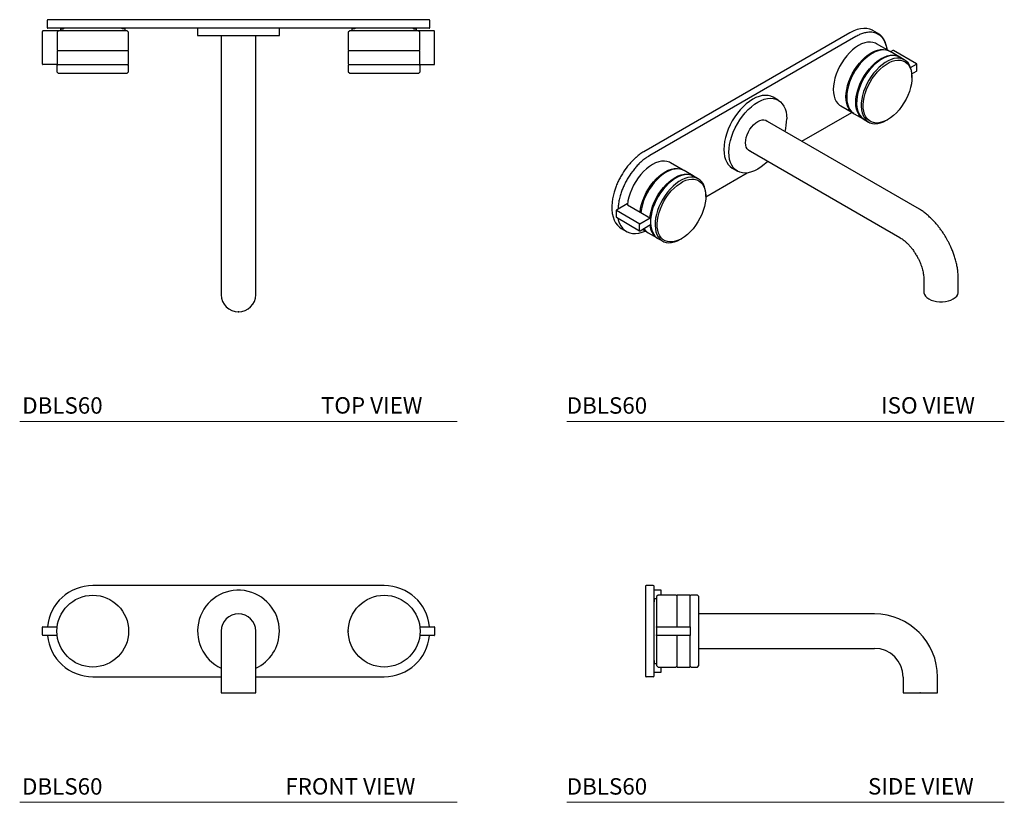
# Model space of a CAD drawing. Units: inches. Extents: x 8 to 35, y 15.2 to 36.7.
import ezdxf

# ---------------------------------------------------------------- set-up
doc = ezdxf.new("R2010")
doc.units = ezdxf.units.IN
doc.header["$MEASUREMENT"] = 0
doc.layers.add('A-TEXT', color=251, linetype='Continuous', lineweight=9)
doc.layers.add('WATERWORKS FITTINGS', color=7, linetype='Continuous')
doc.styles.add('GOTHAM BOOK', font='GOTHMBOK.TTF', dxfattribs={"height": 0.5})

# ---------------------------------------------------------------- blocks, each defined once
blk = doc.blocks.new('*U6')
at = {"layer": 'WATERWORKS FITTINGS', "ltscale": 4}
for p, q in [((3.996, 0), (-3.996, 0)), ((-5.246, -0.02), (-5.246, -0.217)), ((-4.882, -0.248), (-4.882, -0.307)), ((-4.803, -0.236), (-4.803, -0.248)), ((3.996, -0.236), (-3.996, -0.236)), ((-3.189, -0.248), (-3.189, -0.236)), ((-3.11, -0.248), (-3.189, -0.248)), ((-3.11, -0.307), (-3.11, -0.248)), ((-1.122, -0.236), (-1.122, -0.433)), ((1.122, -0.433), (1.122, -0.236)), ((3.11, -0.248), (3.11, -0.307)), ((3.189, -0.248), (3.11, -0.248)), ((3.189, -0.236), (3.189, -0.248)), ((4.803, -0.248), (4.803, -0.236)), ((4.882, -0.307), (4.882, -0.248)), ((5.246, -0.217), (5.246, -0.02)), ((-5.374, -1.22), (-5.374, -0.319)), ((-4.941, -0.307), (-5.362, -0.307)), ((-4.933, -0.307), (-4.973, -0.346)), ((-4.973, -0.346), (-4.973, -0.839)), ((-4.941, -0.315), (-4.941, -0.307)), ((-3.051, -0.307), (-4.933, -0.307)), ((-4.933, -0.307), (-4.933, -0.307)), ((-3.012, -0.346), (-3.051, -0.307)), ((-3.012, -0.839), (-3.012, -0.346)), ((-1.122, -0.433), (1.122, -0.433)), ((-0.472, -0.433), (-0.472, -6.28)), ((0.472, -6.28), (0.472, -0.433)), ((3.051, -0.307), (3.012, -0.346)), ((3.012, -0.346), (3.012, -0.839)), ((4.933, -0.307), (3.051, -0.307)), ((4.973, -0.346), (4.933, -0.307)), ((4.933, -0.307), (4.933, -0.307)), ((4.941, -0.315), (4.941, -0.307)), ((5.362, -0.307), (4.941, -0.307)), ((4.973, -0.839), (4.973, -0.346)), ((5.374, -1.22), (5.374, -0.319)), ((-4.973, -0.839), (-4.953, -0.858)), ((-4.961, -0.858), (-4.973, -0.87)), ((-4.973, -0.87), (-4.973, -1.22)), ((-3.024, -0.858), (-4.961, -0.858)), ((-3.031, -0.858), (-3.012, -0.839)), ((-3.012, -0.87), (-3.024, -0.858)), ((-3.012, -1.22), (-3.012, -0.87)), ((3.012, -0.839), (3.031, -0.858)), ((3.024, -0.858), (3.012, -0.87)), ((3.012, -0.87), (3.012, -1.22)), ((4.961, -0.858), (3.024, -0.858)), ((4.953, -0.858), (4.973, -0.839)), ((4.973, -0.87), (4.961, -0.858)), ((4.973, -1.22), (4.973, -0.87)), ((-4.961, -1.232), (-5.362, -1.232)), ((-4.961, -1.232), (-4.98, -1.252)), ((-4.98, -1.252), (-4.98, -1.429)), ((-4.973, -1.22), (-4.961, -1.232)), ((-4.961, -1.232), (-3.024, -1.232)), ((-3.012, -1.252), (-3.031, -1.232)), ((-3.024, -1.232), (-3.012, -1.22)), ((-3.012, -1.429), (-3.012, -1.252)), ((3.012, -1.22), (3.024, -1.232)), ((3.031, -1.232), (3.012, -1.252)), ((3.012, -1.252), (3.012, -1.429)), ((3.024, -1.232), (4.961, -1.232)), ((4.961, -1.232), (4.973, -1.22)), ((4.98, -1.252), (4.961, -1.232)), ((4.961, -1.232), (5.362, -1.232)), ((4.98, -1.429), (4.98, -1.252)), ((-4.98, -1.429), (-4.941, -1.469)), ((-4.941, -1.469), (-3.051, -1.469)), ((-3.051, -1.469), (-3.012, -1.429)), ((3.012, -1.429), (3.051, -1.469)), ((3.051, -1.469), (4.941, -1.469)), ((4.941, -1.469), (4.98, -1.429)), ((-0.472, -6.28), (-0.472, -7.539)), ((0.472, -7.539), (0.472, -6.28))]:
    blk.add_line(p, q, dxfattribs=at)
at = {"layer": 'WATERWORKS FITTINGS'}
for p, q in [((-4.882, -0.248), (-4.803, -0.248)), ((4.803, -0.248), (4.882, -0.248))]:
    blk.add_line(p, q, dxfattribs=at)
at = {"layer": 'WATERWORKS FITTINGS', "ltscale": 16}
for centre, radius, start, end in [((-5.226, -0.02), 0.0197, 90, 180), ((5.226, -0.02), 0.0197, 0, 90), ((-5.226, -0.217), 0.0197, 180, 270), ((5.226, -0.217), 0.0197, 270, 0), ((-5.362, -0.319), 0.0118, 135, 180), ((-5.362, -0.319), 0.0118, 90, 135), ((5.362, -0.319), 0.0118, 45, 90), ((5.362, -0.319), 0.0118, 0, 45), ((-5.362, -1.22), 0.0118, 180, 225), ((-5.362, -1.22), 0.0118, 225, 270), ((5.362, -1.22), 0.0118, 270, 315), ((5.362, -1.22), 0.0118, 315, 0), ((0, -7.539), 0.472, 180, 270), ((0, -7.539), 0.472, 270, 0)]:
    blk.add_arc(centre, radius, start, end, dxfattribs=at)
at = {"layer": 'WATERWORKS FITTINGS', "ltscale": 4}
for points, knots in [([(-3.996, 0), (-4.046, 0), (-4.148, 0), (-4.3, 0), (-4.439, 0), (-4.563, 0), (-4.708, 0), (-4.839, 0), (-4.953, 0), (-5.027, 0), (-5.09, 0), (-5.147, 0), (-5.191, 0), (-5.221, 0), (-5.225, 0), (-5.226, 0)], [0, 0, 0, 0, 0.077641, 0.15769, 0.239994, 0.304327, 0.368672, 0.499912, 0.565615, 0.631328, 0.695662, 0.760006, 0.842301, 0.922352, 1, 1, 1, 1]), ([(5.226, 0), (5.225, 0), (5.221, 0), (5.191, 0), (5.147, 0), (5.09, 0), (5.006, 0), (4.899, 0), (4.773, 0), (4.671, 0), (4.563, 0), (4.439, 0), (4.3, 0), (4.148, 0), (4.046, 0), (3.996, 0)], [0, 0, 0, 0, 0.077639, 0.15769, 0.239994, 0.304327, 0.368672, 0.499912, 0.565615, 0.631328, 0.695662, 0.760006, 0.842301, 0.922354, 1, 1, 1, 1]), ([(-3.996, -0.236), (-4.046, -0.236), (-4.148, -0.236), (-4.3, -0.236), (-4.439, -0.236), (-4.563, -0.236), (-4.708, -0.236), (-4.839, -0.236), (-4.953, -0.236), (-5.027, -0.236), (-5.09, -0.236), (-5.147, -0.236), (-5.191, -0.236), (-5.221, -0.236), (-5.225, -0.236), (-5.226, -0.236)], [0, 0, 0, 0, 0.077641, 0.15769, 0.239994, 0.304327, 0.368672, 0.499912, 0.565615, 0.631328, 0.695662, 0.760006, 0.842301, 0.922352, 1, 1, 1, 1]), ([(5.226, -0.236), (5.225, -0.236), (5.221, -0.236), (5.191, -0.236), (5.147, -0.236), (5.09, -0.236), (5.006, -0.236), (4.899, -0.236), (4.773, -0.236), (4.671, -0.236), (4.563, -0.236), (4.439, -0.236), (4.3, -0.236), (4.148, -0.236), (4.046, -0.236), (3.996, -0.236)], [0, 0, 0, 0, 0.077639, 0.15769, 0.239994, 0.304327, 0.368672, 0.499912, 0.565615, 0.631328, 0.695662, 0.760006, 0.842301, 0.922354, 1, 1, 1, 1])]:
    blk.add_open_spline(points, degree=3, knots=knots, dxfattribs=at)
blk.add_point((0, -8.012), dxfattribs=at)
blk = doc.blocks.new('*U5')
at = {"layer": 'WATERWORKS FITTINGS', "ltscale": 4}
for p, q in [((2.826, 1.631), (-2.826, -1.631)), ((3.648, 1.579), (3.46, 1.692)), ((2.989, 1.526), (-2.663, -1.737)), ((3.929, 1.115), (3.559, 1.329)), ((4.192, 0.963), (3.929, 1.115)), ((4.007, 1.142), (3.944, 1.106)), ((4.656, 0.774), (4.019, 1.142)), ((4.317, 0.891), (4.199, 0.959)), ((4.489, 0.68), (4.651, 0.773)), ((4.525, 0.504), (4.656, 0.58)), ((4.662, 0.59), (4.662, 0.764)), ((4.528, 0.404), (4.528, 0.436)), ((0.863, -0.219), (0.724, -0.138)), ((2.741, -0.13), (2.741, -0.139)), ((2.574, -0.376), (2.923, -0.577)), ((4.672, -3.168), (0.569, -0.799)), ((1.511, -1.343), (2.881, -0.552)), ((2.945, -0.59), (3.192, -0.733)), ((3.215, -0.746), (3.34, -0.818)), ((3.832, -0.769), (3.86, -0.753)), ((0.097, -1.617), (4.2, -3.986)), ((-2.663, -1.737), (-2.696, -1.758)), ((-1.745, -2.135), (-2.093, -1.934)), ((-1.475, -2.291), (-1.722, -2.148)), ((-0.398, -2.082), (-0.259, -2.162)), ((-2.215, -2.196), (-2.223, -2.201)), ((-1.327, -2.376), (-1.452, -2.303)), ((-1.123, -2.864), (0.007, -2.211)), ((-1.123, -2.859), (-1.123, -2.826)), ((-3.278, -3.064), (-3.576, -3.236)), ((-3.57, -3.236), (-2.933, -3.604)), ((-3.53, -3.196), (-3.531, -3.21)), ((-3.275, -3.085), (-2.927, -3.286)), ((-3.582, -3.246), (-3.582, -3.419)), ((-3.576, -3.43), (-2.939, -3.798)), ((-2.933, -3.604), (-2.652, -3.442)), ((-2.927, -3.286), (-2.903, -3.286)), ((-2.905, -3.299), (-2.657, -3.442)), ((-2.657, -3.442), (-2.641, -3.442)), ((-2.641, -3.442), (-2.632, -3.437)), ((-3.441, -3.735), (-3.302, -3.816)), ((-2.941, -3.792), (-2.941, -3.619)), ((-2.927, -3.798), (-2.637, -3.631)), ((-2.864, -3.761), (-2.729, -3.84)), ((-2.641, -3.641), (-2.656, -3.641)), ((-2.635, -3.638), (-2.641, -3.641)), ((-2.707, -3.852), (-2.458, -3.995)), ((-2.437, -4.008), (-2.333, -4.067)), ((-1.819, -4.032), (-1.791, -4.016)), ((4.855, -5.12), (4.855, -5.474)), ((5.8, -5.474), (5.8, -5.12))]:
    blk.add_line(p, q, dxfattribs=at)
at = {"layer": 'WATERWORKS FITTINGS', "ltscale": 4, "flags": 128}
for points in [[(3.46, 1.692), (3.443, 1.701), (3.37, 1.731), (3.291, 1.747), (3.207, 1.75), (3.118, 1.74), (3.025, 1.716), (2.931, 1.679), (2.826, 1.631)], [(3.559, 1.329), (3.527, 1.345), (3.46, 1.366), (3.389, 1.375), (3.312, 1.37), (3.232, 1.352), (3.149, 1.322), (3.065, 1.279), (2.982, 1.225), (2.899, 1.159), (2.819, 1.084), (2.742, 1), (2.671, 0.908), (2.605, 0.81), (2.545, 0.708), (2.493, 0.601), (2.45, 0.493), (2.416, 0.385), (2.391, 0.278), (2.376, 0.174), (2.371, 0.074), (2.376, -0.019), (2.391, -0.106), (2.416, -0.184), (2.45, -0.253), (2.493, -0.311), (2.545, -0.357), (2.574, -0.376)], [(3.852, 1.159), (3.847, 1.198), (3.826, 1.294), (3.796, 1.381), (3.756, 1.458), (3.706, 1.524), (3.648, 1.579)], [(2.934, -0.583), (2.893, -0.558), (2.841, -0.512), (2.798, -0.454), (2.764, -0.385), (2.739, -0.307), (2.724, -0.22), (2.719, -0.126), (2.724, -0.027), (2.739, 0.077), (2.764, 0.184), (2.798, 0.293), (2.841, 0.401), (2.893, 0.507), (2.953, 0.61), (3.019, 0.708), (3.09, 0.799), (3.167, 0.883), (3.247, 0.959), (3.329, 1.024), (3.413, 1.078), (3.497, 1.121), (3.58, 1.151), (3.66, 1.169), (3.737, 1.174), (3.808, 1.165), (3.875, 1.144), (3.929, 1.115)], [(3.929, 1.115), (3.897, 1.131), (3.831, 1.152), (3.759, 1.161), (3.682, 1.156), (3.602, 1.138), (3.519, 1.108), (3.436, 1.065), (3.352, 1.011), (3.269, 0.946), (3.189, 0.87), (3.113, 0.786), (3.041, 0.695), (2.975, 0.597), (2.915, 0.494), (2.864, 0.388), (2.82, 0.28), (2.786, 0.171), (2.761, 0.064), (2.746, -0.04), (2.741, -0.139), (2.746, -0.233), (2.761, -0.32), (2.786, -0.398), (2.82, -0.467), (2.864, -0.524), (2.915, -0.571), (2.945, -0.59)], [(3.204, -0.739), (3.163, -0.714), (3.112, -0.668), (3.068, -0.61), (3.034, -0.541), (3.009, -0.463), (2.994, -0.376), (2.989, -0.282), (2.994, -0.183), (3.009, -0.079), (3.034, 0.028), (3.068, 0.137), (3.112, 0.245), (3.163, 0.351), (3.223, 0.454), (3.289, 0.552), (3.36, 0.643), (3.437, 0.727), (3.517, 0.803), (3.6, 0.868), (3.683, 0.922), (3.767, 0.965), (3.85, 0.995), (3.93, 1.013), (4.007, 1.018), (4.078, 1.009), (4.145, 0.988), (4.192, 0.963)], [(4.199, 0.959), (4.192, 0.963), (4.129, 0.989), (4.061, 1.003), (3.987, 1.004), (3.91, 0.993), (3.83, 0.969), (3.748, 0.933), (3.666, 0.885), (3.584, 0.826), (3.504, 0.758), (3.426, 0.68), (3.353, 0.594), (3.285, 0.502), (3.222, 0.403), (3.166, 0.301), (3.118, 0.196), (3.079, 0.089), (3.048, -0.017), (3.026, -0.121), (3.014, -0.222), (3.011, -0.319), (3.018, -0.409), (3.035, -0.493), (3.062, -0.568), (3.097, -0.633), (3.141, -0.688), (3.193, -0.732), (3.215, -0.746)], [(4.528, 0.436), (4.525, 0.506), (4.513, 0.593), (4.491, 0.672), (4.46, 0.743), (4.421, 0.803), (4.373, 0.853), (4.317, 0.891), (4.254, 0.917), (4.186, 0.931), (4.113, 0.932), (4.035, 0.92), (3.955, 0.896), (3.873, 0.86), (3.791, 0.813), (3.709, 0.754), (3.629, 0.686), (3.552, 0.608), (3.478, 0.522), (3.41, 0.429), (3.347, 0.331), (3.292, 0.229), (3.244, 0.124), (3.204, 0.017), (3.173, -0.089), (3.151, -0.193), (3.139, -0.295), (3.136, -0.391), (3.144, -0.482), (3.161, -0.565), (3.187, -0.64), (3.223, -0.706), (3.267, -0.761), (3.319, -0.805), (3.378, -0.837), (3.443, -0.857), (3.514, -0.864), (3.59, -0.859), (3.669, -0.841), (3.75, -0.811), (3.832, -0.769), (3.832, -0.769)], [(3.86, -0.753), (3.778, -0.795), (3.697, -0.824), (3.619, -0.841), (3.544, -0.844), (3.474, -0.834), (3.41, -0.812), (3.353, -0.777), (3.303, -0.73), (3.262, -0.671), (3.23, -0.602), (3.207, -0.524), (3.195, -0.437), (3.192, -0.344), (3.2, -0.245), (3.217, -0.142), (3.245, -0.036), (3.281, 0.07), (3.327, 0.175), (3.38, 0.278), (3.441, 0.377), (3.508, 0.471), (3.581, 0.558), (3.657, 0.636), (3.737, 0.706), (3.819, 0.764), (3.901, 0.812), (3.983, 0.847), (4.063, 0.87), (4.139, 0.88), (4.212, 0.877), (4.279, 0.861), (4.34, 0.832), (4.393, 0.791), (4.439, 0.738), (4.475, 0.674), (4.503, 0.6), (4.52, 0.518), (4.528, 0.427), (4.525, 0.331), (4.513, 0.23), (4.49, 0.126), (4.458, 0.02), (4.417, -0.086), (4.367, -0.191), (4.31, -0.292), (4.246, -0.389), (4.176, -0.479), (4.101, -0.562), (4.023, -0.636), (3.942, -0.7), (3.86, -0.753)], [(0.724, -0.138), (0.658, -0.108), (0.585, -0.091), (0.507, -0.086), (0.425, -0.094), (0.34, -0.115), (0.252, -0.148), (0.163, -0.194), (0.074, -0.251), (-0.014, -0.319), (-0.099, -0.397), (-0.181, -0.483), (-0.259, -0.578), (-0.332, -0.679), (-0.398, -0.786), (-0.457, -0.897), (-0.509, -1.01), (-0.552, -1.125), (-0.586, -1.24), (-0.611, -1.353), (-0.625, -1.463), (-0.63, -1.568), (-0.625, -1.668), (-0.611, -1.76), (-0.586, -1.845), (-0.552, -1.92), (-0.509, -1.985), (-0.457, -2.039), (-0.398, -2.082), (-0.398, -2.082)], [(0.575, -1.893), (0.564, -1.904), (0.479, -1.982), (0.391, -2.05), (0.302, -2.107), (0.213, -2.152), (0.126, -2.186), (0.04, -2.206), (-0.042, -2.215), (-0.12, -2.21), (-0.193, -2.192), (-0.259, -2.162), (-0.318, -2.12), (-0.37, -2.066), (-0.413, -2.001), (-0.447, -1.925), (-0.471, -1.841), (-0.486, -1.748), (-0.491, -1.648), (-0.486, -1.543), (-0.471, -1.433), (-0.447, -1.32), (-0.413, -1.206), (-0.37, -1.091), (-0.318, -0.977), (-0.259, -0.866), (-0.193, -0.76), (-0.12, -0.658), (-0.042, -0.564), (0.04, -0.477), (0.126, -0.399), (0.213, -0.331), (0.302, -0.274), (0.391, -0.229), (0.479, -0.195), (0.564, -0.174), (0.646, -0.166), (0.724, -0.171), (0.797, -0.189), (0.863, -0.219), (0.922, -0.261), (0.974, -0.315), (1.017, -0.38), (1.051, -0.455), (1.076, -0.54), (1.091, -0.633), (1.096, -0.732), (1.096, -0.732)], [(0.097, -1.617), (0.086, -1.613), (0.044, -1.589), (0.01, -1.553), (-0.014, -1.506), (-0.03, -1.449), (-0.035, -1.385), (-0.03, -1.314), (-0.014, -1.24), (0.01, -1.164), (0.044, -1.089), (0.086, -1.017), (0.134, -0.951), (0.187, -0.891), (0.244, -0.841), (0.302, -0.801), (0.361, -0.774), (0.417, -0.758), (0.471, -0.756), (0.519, -0.767), (0.56, -0.791), (0.569, -0.799)], [(-2.093, -1.934), (-2.123, -1.918), (-2.189, -1.897), (-2.261, -1.888), (-2.337, -1.892), (-2.417, -1.909), (-2.5, -1.939), (-2.583, -1.982), (-2.667, -2.036), (-2.75, -2.101), (-2.83, -2.176), (-2.907, -2.26), (-2.979, -2.351), (-3.045, -2.449), (-3.104, -2.552), (-3.156, -2.658), (-3.2, -2.766), (-3.235, -2.874), (-3.26, -2.981), (-3.275, -3.085)], [(-2.826, -1.631), (-2.826, -1.631), (-2.826, -1.632)], [(-2.927, -3.286), (-2.912, -3.182), (-2.887, -3.075), (-2.852, -2.967), (-2.808, -2.859), (-2.756, -2.753), (-2.697, -2.65), (-2.631, -2.552), (-2.559, -2.46), (-2.482, -2.377), (-2.402, -2.302), (-2.319, -2.237), (-2.235, -2.183), (-2.152, -2.14), (-2.069, -2.11), (-1.989, -2.093), (-1.913, -2.089), (-1.841, -2.098), (-1.775, -2.119), (-1.734, -2.141)], [(-1.722, -2.148), (-1.752, -2.132), (-1.818, -2.11), (-1.89, -2.102), (-1.967, -2.106), (-2.047, -2.123), (-2.129, -2.153), (-2.213, -2.196), (-2.297, -2.25), (-2.38, -2.315), (-2.46, -2.39), (-2.536, -2.473), (-2.608, -2.565), (-2.675, -2.663), (-2.734, -2.765), (-2.786, -2.871), (-2.83, -2.98), (-2.864, -3.088), (-2.89, -3.195), (-2.905, -3.299)], [(-2.657, -3.442), (-2.642, -3.338), (-2.617, -3.231), (-2.582, -3.123), (-2.538, -3.015), (-2.486, -2.908), (-2.427, -2.806), (-2.361, -2.708), (-2.289, -2.616), (-2.212, -2.533), (-2.132, -2.458), (-2.049, -2.393), (-1.965, -2.339), (-1.882, -2.296), (-1.799, -2.266), (-1.719, -2.249), (-1.643, -2.245), (-1.571, -2.254), (-1.505, -2.275), (-1.464, -2.297)], [(-1.452, -2.303), (-1.46, -2.299), (-1.522, -2.273), (-1.591, -2.26), (-1.664, -2.258), (-1.741, -2.27), (-1.821, -2.294), (-1.903, -2.33), (-1.986, -2.377), (-2.068, -2.436), (-2.148, -2.505), (-2.225, -2.582), (-2.298, -2.668), (-2.367, -2.761), (-2.429, -2.859), (-2.485, -2.961), (-2.533, -3.067), (-2.573, -3.173), (-2.604, -3.279), (-2.625, -3.384), (-2.638, -3.485), (-2.64, -3.581), (-2.633, -3.672), (-2.616, -3.755), (-2.589, -3.83), (-2.554, -3.896), (-2.51, -3.951), (-2.458, -3.995), (-2.437, -4.008)], [(-1.123, -2.826), (-1.126, -2.757), (-1.138, -2.67), (-1.16, -2.59), (-1.191, -2.52), (-1.231, -2.459), (-1.279, -2.41), (-1.334, -2.372), (-1.397, -2.346), (-1.465, -2.332), (-1.539, -2.331), (-1.616, -2.342), (-1.696, -2.366), (-1.778, -2.402), (-1.86, -2.45), (-1.942, -2.508), (-2.022, -2.577), (-2.1, -2.655), (-2.173, -2.741), (-2.241, -2.833), (-2.304, -2.931), (-2.36, -3.034), (-2.408, -3.139), (-2.447, -3.245), (-2.478, -3.351), (-2.5, -3.456), (-2.512, -3.557), (-2.515, -3.654), (-2.508, -3.744), (-2.491, -3.828), (-2.464, -3.903), (-2.429, -3.968), (-2.385, -4.023), (-2.333, -4.067), (-2.274, -4.099), (-2.208, -4.119), (-2.137, -4.127), (-2.062, -4.121), (-1.983, -4.104), (-1.901, -4.074), (-1.819, -4.032), (-1.819, -4.032)], [(-1.791, -4.016), (-1.873, -4.057), (-1.954, -4.087), (-2.033, -4.103), (-2.107, -4.106), (-2.177, -4.097), (-2.241, -4.074), (-2.299, -4.039), (-2.348, -3.992), (-2.389, -3.933), (-2.421, -3.864), (-2.444, -3.786), (-2.457, -3.7), (-2.459, -3.606), (-2.452, -3.507), (-2.434, -3.404), (-2.407, -3.299), (-2.37, -3.193), (-2.325, -3.087), (-2.271, -2.984), (-2.21, -2.885), (-2.143, -2.791), (-2.071, -2.705), (-1.994, -2.626), (-1.914, -2.557), (-1.832, -2.498), (-1.75, -2.45), (-1.669, -2.415), (-1.589, -2.392), (-1.512, -2.382), (-1.44, -2.385), (-1.372, -2.401), (-1.312, -2.43), (-1.258, -2.472), (-1.213, -2.524), (-1.176, -2.588), (-1.149, -2.662), (-1.131, -2.745), (-1.124, -2.835), (-1.126, -2.931), (-1.139, -3.033), (-1.161, -3.137), (-1.193, -3.243), (-1.234, -3.349), (-1.284, -3.453), (-1.341, -3.555), (-1.405, -3.651), (-1.475, -3.742), (-1.55, -3.824), (-1.628, -3.898), (-1.709, -3.963), (-1.791, -4.016)], [(-3.7, -3.181), (-3.698, -3.218), (-3.688, -3.322), (-3.667, -3.418), (-3.637, -3.505), (-3.597, -3.582), (-3.547, -3.648), (-3.489, -3.703), (-3.441, -3.735)], [(-3.54, -3.451), (-3.528, -3.498), (-3.498, -3.585), (-3.458, -3.662), (-3.408, -3.728), (-3.35, -3.783), (-3.284, -3.825), (-3.212, -3.855), (-3.132, -3.871), (-3.048, -3.874), (-2.959, -3.863), (-2.867, -3.84), (-2.783, -3.808)], [(4.855, -5.474), (4.856, -5.497), (4.871, -5.544), (4.899, -5.589), (4.94, -5.63), (4.993, -5.666), (5.056, -5.697), (5.127, -5.721), (5.205, -5.737), (5.286, -5.745), (5.368, -5.745), (5.449, -5.737), (5.527, -5.721), (5.598, -5.697), (5.661, -5.666), (5.714, -5.63), (5.755, -5.589), (5.783, -5.544), (5.798, -5.497), (5.8, -5.474)]]:
    blk.add_lwpolyline(points, dxfattribs=at)
at = {"layer": 'WATERWORKS FITTINGS', "ltscale": 16}
for centre, radius, start, end in [((4.654, 0.769), 0.00594, 65.6929, 125.6176), ((4.651, 0.764), 0.0118, 0, 60.0027), ((4.651, 0.59), 0.0118, 299.9973, 360), ((-0.265, -0.715), 1.361, 344.6715, 359.283), ((-3.57, -3.246), 0.0118, 119.9973, 180), ((-3.574, -3.241), 0.00594, 54.3824, 114.3071), ((-3.276, -3.068), 0.00475, 38.637, 117.9927), ((-3.57, -3.419), 0.0118, 180, 240.0027), ((-2.923, -3.62), 0.0182, 122.6055, 177.3945), ((-2.556, -3.542), 0.344, 215.9913, 241.9407), ((-2.53, -3.551), 0.349, 212.5425, 239.6693), ((-2.217, -3.626), 0.441, 182.1231, 238.455)]:
    blk.add_arc(centre, radius, start, end, dxfattribs=at)
at = {"layer": 'WATERWORKS FITTINGS', "ltscale": 4}
blk.add_arc((-2.935, -3.793), 0.00582, 173.6916, 235.0916, dxfattribs=at)
for points, knots in [([(3.849, 1.161), (3.844, 1.193), (3.833, 1.264), (3.802, 1.353), (3.762, 1.431), (3.703, 1.514), (3.627, 1.578), (3.538, 1.62), (3.466, 1.639), (3.389, 1.646), (3.302, 1.642), (3.203, 1.621), (3.096, 1.583), (3.024, 1.545), (2.989, 1.526)], [0, 0, 0, 0, 0.072996, 0.163576, 0.234378, 0.305192, 0.449629, 0.521938, 0.594259, 0.665061, 0.735875, 0.826444, 0.914547, 1, 1, 1, 1]), ([(4.013, 1.144), (4.012, 1.144), (4.009, 1.143), (4.008, 1.142), (4.007, 1.142)], [0, 0, 0, 0, 0.735018, 1, 1, 1, 1]), ([(4.019, 1.142), (4.018, 1.142), (4.017, 1.143), (4.015, 1.144), (4.013, 1.144)], [0, 0, 0, 0, 0.289435, 1, 1, 1, 1]), ([(-3.037, -1.789), (-3.039, -1.791), (-3.078, -1.822), (-3.143, -1.887), (-3.231, -1.983), (-3.333, -2.111), (-3.426, -2.252), (-3.506, -2.401), (-3.559, -2.514), (-3.604, -2.629), (-3.643, -2.753), (-3.675, -2.885), (-3.696, -3.021), (-3.698, -3.105), (-3.7, -3.181)], [0, 0, 0, 0, 0.005184, 0.102389, 0.178371, 0.254365, 0.409368, 0.486966, 0.564578, 0.64056, 0.716554, 0.813748, 0.908293, 1, 1, 1, 1]), ([(-2.696, -1.758), (-2.72, -1.773), (-2.781, -1.811), (-2.878, -1.889), (-2.976, -1.982), (-3.064, -2.079), (-3.166, -2.207), (-3.259, -2.348), (-3.339, -2.497), (-3.392, -2.611), (-3.436, -2.725), (-3.476, -2.849), (-3.508, -2.981), (-3.527, -3.101), (-3.529, -3.17), (-3.53, -3.196)], [0, 0, 0, 0, 0.056052, 0.140649, 0.227629, 0.295618, 0.363618, 0.502315, 0.571751, 0.641198, 0.709187, 0.777188, 0.864158, 0.948757, 1, 1, 1, 1]), ([(-2.932, -1.701), (-2.94, -1.706), (-2.974, -1.73), (-3.007, -1.758), (-3.037, -1.789)], [0, 0, 0, 0, 0.234783, 1, 1, 1, 1]), ([(-2.826, -1.632), (-2.842, -1.642), (-2.878, -1.662), (-2.913, -1.687), (-2.932, -1.701)], [0, 0, 0, 0, 0.465311, 1, 1, 1, 1]), ([(5.475, -4.006), (5.45, -3.963), (5.414, -3.904), (5.357, -3.819), (5.306, -3.747), (5.242, -3.665), (5.172, -3.582), (5.095, -3.5), (5.013, -3.42), (4.925, -3.343), (4.834, -3.272), (4.749, -3.213), (4.694, -3.181), (4.672, -3.169)], [0, 0, 0, 0, 0.1208938, 0.1705089, 0.2526864, 0.3379059, 0.4292398, 0.5244619, 0.6227319, 0.7233959, 0.8260022, 0.9302009, 1, 1, 1, 1]), ([(-2.939, -3.798), (-2.938, -3.798), (-2.936, -3.799), (-2.934, -3.799), (-2.933, -3.799)], [0, 0, 0, 0, 0.287475, 1, 1, 1, 1]), ([(-2.933, -3.799), (-2.931, -3.799), (-2.929, -3.799), (-2.927, -3.798), (-2.927, -3.798)], [0, 0, 0, 0, 0.735873, 1, 1, 1, 1]), ([(4.2, -3.987), (4.203, -3.988), (4.221, -3.998), (4.259, -4.023), (4.313, -4.063), (4.369, -4.112), (4.425, -4.166), (4.478, -4.225), (4.526, -4.283), (4.566, -4.337), (4.604, -4.391), (4.633, -4.437), (4.651, -4.468), (4.657, -4.478)], [0, 0, 0, 0, 0.017712, 0.131178, 0.245777, 0.361138, 0.47641, 0.58973, 0.69593, 0.784107, 0.860006, 0.954981, 1, 1, 1, 1]), ([(5.798, -5.12), (5.799, -5.103), (5.8, -5.046), (5.792, -4.945), (5.775, -4.819), (5.75, -4.693), (5.718, -4.57), (5.68, -4.45), (5.639, -4.34), (5.598, -4.245), (5.558, -4.16), (5.519, -4.082), (5.489, -4.03), (5.475, -4.006)], [0, 0, 0, 0, 0.045021, 0.158638, 0.27127, 0.382552, 0.491962, 0.598403, 0.698765, 0.786371, 0.853763, 0.931003, 1, 1, 1, 1]), ([(4.657, -4.478), (4.674, -4.508), (4.697, -4.55), (4.727, -4.613), (4.752, -4.668), (4.777, -4.732), (4.8, -4.799), (4.82, -4.867), (4.835, -4.934), (4.846, -4.999), (4.853, -5.059), (4.855, -5.1), (4.855, -5.118), (4.854, -5.12)], [0, 0, 0, 0, 0.13319, 0.187858, 0.278052, 0.371041, 0.469852, 0.571707, 0.675357, 0.779807, 0.884374, 0.988634, 1, 1, 1, 1])]:
    blk.add_open_spline(points, degree=3, knots=knots, dxfattribs=at)
blk = doc.blocks.new('*U7')
at = {"layer": 'WATERWORKS FITTINGS', "ltscale": 4}
for p, q in [((3.996, 0), (-3.996, 0)), ((-5.374, -1.356), (-5.374, -1.144)), ((-5.362, -1.132), (-4.973, -1.132)), ((-0.472, -1.25), (-0.472, -2.51)), ((0.472, -2.51), (0.472, -1.25)), ((4.973, -1.132), (5.362, -1.132)), ((5.374, -1.144), (5.374, -1.356)), ((-4.973, -1.368), (-5.362, -1.368)), ((5.362, -1.368), (4.973, -1.368)), ((-3.996, -2.5), (-0.472, -2.5)), ((-0.472, -2.51), (-0.472, -2.943)), ((0.472, -2.5), (3.996, -2.5)), ((0.472, -2.943), (0.472, -2.51)), ((-0.472, -2.943), (0.472, -2.943))]:
    blk.add_line(p, q, dxfattribs=at)
at = {"layer": 'WATERWORKS FITTINGS', "ltscale": 4, "flags": 128}
for points in [[(-5.374, -1.144), (-5.374, -1.141), (-5.373, -1.14)], [(5.374, -1.356), (5.374, -1.359), (5.373, -1.36)]]:
    blk.add_lwpolyline(points, dxfattribs=at)
at = {"layer": 'WATERWORKS FITTINGS', "ltscale": 16}
for centre in [(-3.996, -1.25), (3.996, -1.25)]:
    blk.add_circle(centre, 0.984, dxfattribs=at)
for centre, radius, start, end in [((-3.996, -1.25), 1.25, 90, 174.5781), ((3.996, -1.25), 1.25, 5.4219, 90), ((0, -1.25), 1.122, 0, 245.0989), ((0, -1.25), 0.472, 0, 180), ((0, -1.25), 1.122, 294.9011, 0), ((5.362, -1.144), 0.0118, 0, 90), ((-5.362, -1.356), 0.0118, 180, 270), ((-3.996, -1.25), 1.25, 185.4219, 270), ((3.996, -1.25), 1.25, 270, 354.5781)]:
    blk.add_arc(centre, radius, start, end, dxfattribs=at)
at = {"layer": 'WATERWORKS FITTINGS', "ltscale": 4}
for points in [[(-5.362, -1.132), (-5.364, -1.132), (-5.366, -1.132), (-5.369, -1.133), (-5.371, -1.135), (-5.372, -1.137), (-5.373, -1.139), (-5.373, -1.14)], [(5.362, -1.368), (5.364, -1.368), (5.366, -1.368), (5.369, -1.367), (5.371, -1.366), (5.372, -1.364), (5.373, -1.362), (5.373, -1.36)]]:
    blk.add_open_spline(points, degree=3, knots=[0, 0, 0, 0, 0.194325, 0.421775, 0.64204, 0.854599, 1, 1, 1, 1], dxfattribs=at)
blk.add_point((3.012, -1.25), dxfattribs=at)
blk = doc.blocks.new('*U8')
at = {"layer": 'WATERWORKS FITTINGS', "color": 7, "ltscale": 4}
for p, q in [((0.217, 1.25), (0.02, 1.25)), ((0.433, 1.122), (0.236, 1.122)), ((0.433, 0.984), (0.433, 1.122)), ((0.307, 0.886), (0.248, 0.886)), ((0.346, 0.984), (0.307, 0.945)), ((0.307, 0.945), (0.307, 0.122)), ((0.839, 0.984), (0.346, 0.984)), ((0.858, 0.965), (0.839, 0.984)), ((0.87, 0.984), (0.858, 0.972)), ((0.858, 0.972), (0.858, 0.122)), ((1.22, 0.984), (0.87, 0.984)), ((1.232, 0.972), (1.22, 0.984)), ((1.252, 0.984), (1.232, 0.965)), ((1.232, 0.122), (1.232, 0.972)), ((1.429, 0.984), (1.252, 0.984)), ((1.469, 0.945), (1.429, 0.984)), ((1.469, -0.945), (1.469, 0.945)), ((0.248, 0.807), (0.236, 0.807)), ((6.28, 0.472), (1.469, 0.472)), ((0.307, 0.106), (0.307, 0.122)), ((0.307, 0.106), (0.307, -0.106)), ((0.319, 0.118), (1.22, 0.118)), ((0.858, 0.118), (0.858, 0.122)), ((1.232, 0.122), (1.232, 0.106)), ((1.232, 0.106), (1.232, -0.106)), ((0.307, -0.122), (0.307, -0.106)), ((0.307, -0.122), (0.307, -0.945)), ((1.22, -0.118), (0.319, -0.118)), ((0.858, -0.122), (0.858, -0.118)), ((0.858, -0.122), (0.858, -0.972)), ((1.232, -0.106), (1.232, -0.122)), ((1.232, -0.972), (1.232, -0.122)), ((1.469, -0.472), (6.28, -0.472)), ((0.236, -0.807), (0.248, -0.807)), ((0.248, -0.886), (0.307, -0.886)), ((0.307, -0.945), (0.346, -0.984)), ((0.346, -0.984), (0.839, -0.984)), ((0.433, -1.122), (0.433, -0.984)), ((0.839, -0.984), (0.858, -0.965)), ((0.858, -0.972), (0.87, -0.984)), ((0.87, -0.984), (1.22, -0.984)), ((1.22, -0.984), (1.232, -0.972)), ((1.232, -0.965), (1.252, -0.984)), ((1.252, -0.984), (1.429, -0.984)), ((1.429, -0.984), (1.469, -0.945)), ((0.217, -1.25), (0.02, -1.25)), ((0.236, -1.122), (0.433, -1.122)), ((7.067, -1.26), (7.067, -1.693)), ((8.012, -1.693), (8.012, -1.26)), ((7.067, -1.693), (8.012, -1.693))]:
    blk.add_line(p, q, dxfattribs=at)
at = {"layer": 'WATERWORKS FITTINGS'}
for p, q in [((0.248, 0.807), (0.248, 0.886)), ((0.248, -0.886), (0.248, -0.807))]:
    blk.add_line(p, q, dxfattribs=at)
at = {"layer": 'WATERWORKS FITTINGS', "color": 7, "ltscale": 16}
for centre, radius, start, end in [((0.02, 1.23), 0.0197, 90, 180), ((0.217, 1.23), 0.0197, 0, 90), ((6.28, -1.26), 1.732, 0, 90), ((0.319, 0.106), 0.0118, 90, 180), ((1.22, 0.106), 0.0118, 0, 90), ((0.319, -0.106), 0.0118, 180, 270), ((1.22, -0.106), 0.0118, 270, 0), ((6.28, -1.26), 0.787, 0, 90), ((0.02, -1.23), 0.0197, 180, 270), ((0.217, -1.23), 0.0197, 270, 0)]:
    blk.add_arc(centre, radius, start, end, dxfattribs=at)
at = {"layer": 'WATERWORKS FITTINGS', "color": 7, "ltscale": 4}
for points in [[(0, 1.23), (0, 1.229), (0, 1.225), (0, 1.195), (0, 1.151), (0, 1.094), (0, 1.01), (0, 0.903), (0, 0.777), (0, 0.675), (0, 0.567), (0, 0.443), (0, 0.304), (0, 0.152), (0, 0), (0, -0.152), (0, -0.304), (0, -0.443), (0, -0.567), (0, -0.712), (0, -0.843), (0, -0.957), (0, -1.031), (0, -1.094), (0, -1.151), (0, -1.195), (0, -1.225), (0, -1.229), (0, -1.23)], [(0.236, 1.23), (0.236, 1.229), (0.236, 1.225), (0.236, 1.195), (0.236, 1.151), (0.236, 1.094), (0.236, 1.01), (0.236, 0.903), (0.236, 0.777), (0.236, 0.675), (0.236, 0.567), (0.236, 0.443), (0.236, 0.304), (0.236, 0.152), (0.236, 0), (0.236, -0.152), (0.236, -0.304), (0.236, -0.443), (0.236, -0.567), (0.236, -0.712), (0.236, -0.843), (0.236, -0.957), (0.236, -1.031), (0.236, -1.094), (0.236, -1.151), (0.236, -1.195), (0.236, -1.225), (0.236, -1.229), (0.236, -1.23)]]:
    blk.add_open_spline(points, degree=3, knots=[0, 0, 0, 0, 0.03882, 0.078845, 0.119997, 0.152164, 0.184336, 0.249956, 0.282807, 0.315664, 0.347831, 0.380003, 0.42115, 0.461176, 0.5, 0.538819, 0.578845, 0.619997, 0.652164, 0.684336, 0.749956, 0.782807, 0.815664, 0.847831, 0.880003, 0.92115, 0.961177, 1, 1, 1, 1], dxfattribs=at)
blk.add_point((7.539, -1.693), dxfattribs=at)

msp = doc.modelspace()

# ---------------------------------------------------------------- linework, layer by layer
at = {"layer": 'A-TEXT'}
for p, q in [((8.036, 25.688), (20.036, 25.688)), ((23.036, 25.688), (35.036, 25.688)), ((8.036, 15.245), (20.036, 15.245)), ((23.036, 15.245), (35.036, 15.245))]:
    msp.add_line(p, q, dxfattribs=at)

# ---------------------------------------------------------------- block references
at = {"layer": 'WATERWORKS FITTINGS'}
for name, p in [('*U6', (14.036, 36.7)), ('*U5', (27.975, 34.712)), ('*U7', (14.036, 21.188)), ('*U8', (25.194, 19.938))]:
    msp.add_blockref(name, p, dxfattribs=at)

# ---------------------------------------------------------------- texts
at = {"layer": 'A-TEXT', "char_height": 0.45, "width": 8.0644, "attachment_point": 1, "style": 'GOTHAM BOOK'}
for s, insert in [('\\A1;DBLS60', (8.105, 26.349)), ('\\A1;TOP VIEW', (16.297, 26.352)), ('\\A1;DBLS60', (23.036, 26.349)), ('\\A1;ISO VIEW', (31.657, 26.352)), ('\\A1;DBLS60', (8.1, 15.906)), ('\\A1;FRONT VIEW', (15.319, 15.909)), ('\\A1;DBLS60', (23.036, 15.906)), ('\\A1;SIDE VIEW', (31.297, 15.909))]:
    msp.add_mtext(s, dxfattribs=dict(at, insert=insert))

doc.saveas('drawing.dxf')
